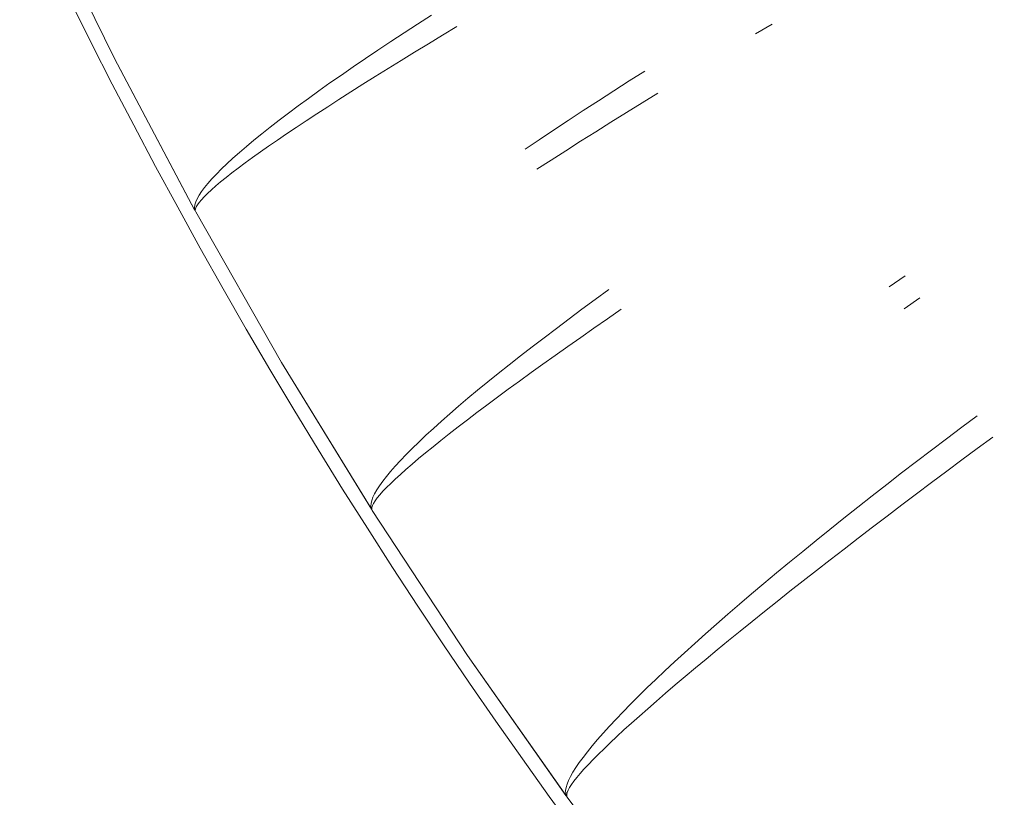
# Model space of a CAD drawing. Units: millimetres. Extents: x 2138 to 5757, y 17098 to 20264.
# Drawn here: x 3561 to 3577, y 18894 to 18907 of the extents above; entities that cross this region are included whole.
import ezdxf

# ---------------------------------------------------------------- set-up
doc = ezdxf.new("R2010")
doc.units = ezdxf.units.MM
doc.header["$MEASUREMENT"] = 0
doc.linetypes.add('Kropki i Kreski', pattern=[360, 180, -90, 0, -90])
doc.layers.add('STREFA', color=7, linetype='Continuous')
doc.layers.add('STREFA_Nr_pióra__7', color=7, linetype='Continuous', lineweight=18)
doc.layers.add('ZESTAW_Nr_pióra__7', color=7, linetype='Continuous', lineweight=18)
doc.styles.add('GENERATED_STYLE_1', font='txt')
doc.dimstyles.new('GENERATED_STYLE__1', dxfattribs={"dimtxt": 150, "dimasz": 47.5, "dimexe": 0.18, "dimexo": 300, "dimgap": 0.09, "dimtad": 0, "dimtih": 1, "dimtoh": 1, "dimdec": 0, "dimlfac": 0.1, "dimzin": 0, "dimdsep": 46, "dimtxsty": 'GENERATED_STYLE_1', "dimblk": 'ARROWHEAD_5', "dimblk1": 'ARROWHEAD_5', "dimblk2": 'ARROWHEAD_5', "dimcen": 0.09, "dimclrd": 7, "dimclre": 7, "dimclrt": 7, "dimazin": 0, "dimtfac": 1, "dimtdec": 4, "dimtmove": 0, "dimatfit": 3, "dimfxl": 0, "dimtolj": 1, "dimtzin": 0, "dimarcsym": 0})

# ---------------------------------------------------------------- blocks, each defined once
blk = doc.blocks.new('*D1')
at = {"layer": 'STREFA', "linetype": 'Continuous', "lineweight": 0, "true_color": 0x000000}
for points in [[(3337.896, 18351.973), (3386.179, 18339.036), (3386.179, 18364.911)], [(4088.508, 18351.973), (4040.225, 18364.911), (4040.225, 18339.036)]]:
    blk.add_hatch(color=18, dxfattribs=at).paths.add_polyline_path(points)
at = {"layer": 'STREFA_Nr_pióra__7', "linetype": 'Continuous'}
for p, q in [((3337.896, 18305.098), (3337.896, 18647.248)), ((4088.508, 18305.098), (4088.508, 18647.248)), ((3337.896, 18351.973), (3386.179, 18364.911)), ((3386.179, 18364.911), (3386.179, 18339.036)), ((4088.508, 18351.973), (4040.225, 18364.911)), ((4040.225, 18339.036), (4040.225, 18364.911)), ((3337.896, 18351.973), (3386.179, 18339.036)), ((3386.179, 18351.973), (3586.935, 18351.973)), ((3839.468, 18351.973), (4040.225, 18351.973)), ((4088.508, 18351.973), (4040.225, 18339.036))]:
    blk.add_line(p, q, dxfattribs=at)
at = {"layer": 'STREFA_Nr_pióra__7', "insert": (3599.373, 18276.973), "char_height": 150, "attachment_point": 7, "style": 'GENERATED_STYLE_1'}
blk.add_mtext('\\A1;{\\fArial|b0|i0|c238|p38;75}', dxfattribs=at)
blk = doc.blocks.new('ARROWHEAD_5')
at = {"color": 0, "linetype": 'Continuous', "lineweight": 0}
blk.add_line((0, 0), (-1, 0), dxfattribs=at)
blk.add_solid([(-1, 0.2679), (0, 0), (-1, -0.2679), (-1, 0.2679)], dxfattribs=at)
blk = doc.blocks.new('*D4')
at = {"layer": 'STREFA', "linetype": 'Continuous', "lineweight": 0, "true_color": 0x000000}
for points in [[(2137.896, 17176.075), (2186.179, 17163.137), (2186.179, 17189.012)], [(5288.508, 17176.075), (5240.225, 17189.012), (5240.225, 17163.137)]]:
    blk.add_hatch(color=18, dxfattribs=at).paths.add_polyline_path(points)
at = {"layer": 'STREFA_Nr_pióra__7', "linetype": 'Continuous'}
for p, q in [((2137.896, 17129.2), (2137.896, 18647.229)), ((5288.508, 17129.2), (5288.508, 18647.229)), ((2137.896, 17176.075), (2186.179, 17189.012)), ((2186.179, 17189.012), (2186.179, 17163.137)), ((5288.508, 17176.075), (5240.225, 17189.012)), ((5240.225, 17163.137), (5240.225, 17189.012)), ((2137.896, 17176.075), (2186.179, 17163.137)), ((2186.179, 17176.075), (3530.021, 17176.075)), ((3896.383, 17176.075), (5240.225, 17176.075)), ((5288.508, 17176.075), (5240.225, 17163.137))]:
    blk.add_line(p, q, dxfattribs=at)
at = {"layer": 'STREFA_Nr_pióra__7', "insert": (3542.458, 17101.075), "char_height": 150, "attachment_point": 7, "style": 'GENERATED_STYLE_1'}
blk.add_mtext('\\A1;{\\fArial|b0|i0|c238|p38;315}', dxfattribs=at)

msp = doc.modelspace()

# ---------------------------------------------------------------- linework, layer by layer
at = {"layer": 'ZESTAW_Nr_pióra__7', "linetype": 'Continuous'}
for p, q in [((3561.188, 18908.908), (3562.432, 18906.369)), ((3561.188, 18908.908), (3562.432, 18906.369)), ((3561.188, 18908.908), (3562.432, 18906.369)), ((3561.188, 18908.908), (3562.432, 18906.369)), ((3561.188, 18908.908), (3562.432, 18906.369)), ((3561.188, 18908.908), (3562.432, 18906.369)), ((3567.598, 18907.071), (3567.372, 18906.926)), ((3567.598, 18907.071), (3567.372, 18906.926)), ((3567.598, 18907.071), (3567.372, 18906.926)), ((3567.598, 18907.071), (3567.372, 18906.926)), ((3567.598, 18907.071), (3567.372, 18906.926)), ((3567.372, 18906.926), (3567.151, 18906.783)), ((3567.372, 18906.926), (3567.151, 18906.783)), ((3567.372, 18906.926), (3567.151, 18906.783)), ((3567.372, 18906.926), (3567.151, 18906.783)), ((3567.372, 18906.926), (3567.151, 18906.783)), ((3568.011, 18906.886), (3567.777, 18906.746)), ((3573.15, 18906.927), (3572.88, 18906.766)), ((3567.151, 18906.783), (3566.936, 18906.641)), ((3567.151, 18906.783), (3566.936, 18906.641)), ((3567.151, 18906.783), (3566.936, 18906.641)), ((3567.151, 18906.783), (3566.936, 18906.641)), ((3567.151, 18906.783), (3566.936, 18906.641)), ((3567.777, 18906.746), (3567.548, 18906.607)), ((3566.726, 18906.502), (3566.521, 18906.365)), ((3566.726, 18906.502), (3566.521, 18906.365)), ((3566.726, 18906.502), (3566.521, 18906.365)), ((3566.726, 18906.502), (3566.521, 18906.365)), ((3566.726, 18906.502), (3566.521, 18906.365)), ((3566.936, 18906.641), (3566.726, 18906.502)), ((3566.936, 18906.641), (3566.726, 18906.502)), ((3566.936, 18906.641), (3566.726, 18906.502)), ((3566.936, 18906.641), (3566.726, 18906.502)), ((3566.936, 18906.641), (3566.726, 18906.502)), ((3567.548, 18906.607), (3567.323, 18906.47)), ((3562.432, 18906.369), (3563.737, 18903.903)), ((3562.432, 18906.369), (3563.737, 18903.903)), ((3562.432, 18906.369), (3563.737, 18903.903)), ((3562.432, 18906.369), (3563.737, 18903.903)), ((3562.432, 18906.369), (3563.737, 18903.903)), ((3562.432, 18906.369), (3563.744, 18903.891)), ((3566.521, 18906.365), (3566.323, 18906.23)), ((3566.521, 18906.365), (3566.323, 18906.23)), ((3566.521, 18906.365), (3566.323, 18906.23)), ((3566.521, 18906.365), (3566.323, 18906.23)), ((3566.521, 18906.365), (3566.323, 18906.23)), ((3567.104, 18906.335), (3566.89, 18906.203)), ((3567.323, 18906.47), (3567.104, 18906.335)), ((3566.323, 18906.23), (3566.13, 18906.097)), ((3566.323, 18906.23), (3566.13, 18906.097)), ((3566.323, 18906.23), (3566.13, 18906.097)), ((3566.323, 18906.23), (3566.13, 18906.097)), ((3566.323, 18906.23), (3566.13, 18906.097)), ((3566.89, 18906.203), (3566.681, 18906.073)), ((3566.13, 18906.097), (3565.944, 18905.968)), ((3566.13, 18906.097), (3565.944, 18905.968)), ((3566.13, 18906.097), (3565.944, 18905.968)), ((3566.13, 18906.097), (3565.944, 18905.968)), ((3566.13, 18906.097), (3565.944, 18905.968)), ((3566.681, 18906.073), (3566.479, 18905.946)), ((3571.077, 18906.162), (3570.821, 18906)), ((3571.077, 18906.162), (3570.821, 18906)), ((3571.077, 18906.162), (3570.821, 18906)), ((3571.077, 18906.162), (3570.821, 18906)), ((3571.077, 18906.162), (3570.821, 18906)), ((3565.944, 18905.968), (3565.765, 18905.84)), ((3565.944, 18905.968), (3565.765, 18905.84)), ((3565.944, 18905.968), (3565.765, 18905.84)), ((3565.944, 18905.968), (3565.765, 18905.84)), ((3565.944, 18905.968), (3565.765, 18905.84)), ((3566.479, 18905.946), (3566.282, 18905.822)), ((3570.821, 18906), (3570.568, 18905.839)), ((3570.821, 18906), (3570.568, 18905.839)), ((3570.821, 18906), (3570.568, 18905.839)), ((3570.821, 18906), (3570.568, 18905.839)), ((3570.821, 18906), (3570.568, 18905.839)), ((3565.592, 18905.716), (3565.426, 18905.594)), ((3565.592, 18905.716), (3565.426, 18905.594)), ((3565.592, 18905.716), (3565.426, 18905.594)), ((3565.592, 18905.716), (3565.426, 18905.594)), ((3565.592, 18905.716), (3565.426, 18905.594)), ((3565.765, 18905.84), (3565.592, 18905.716)), ((3565.765, 18905.84), (3565.592, 18905.716)), ((3565.765, 18905.84), (3565.592, 18905.716)), ((3565.765, 18905.84), (3565.592, 18905.716)), ((3565.765, 18905.84), (3565.592, 18905.716)), ((3566.091, 18905.7), (3565.907, 18905.581)), ((3566.282, 18905.822), (3566.091, 18905.7)), ((3570.568, 18905.839), (3570.318, 18905.678)), ((3570.568, 18905.839), (3570.318, 18905.678)), ((3570.568, 18905.839), (3570.318, 18905.678)), ((3570.568, 18905.839), (3570.318, 18905.678)), ((3570.568, 18905.839), (3570.318, 18905.678)), ((3571.29, 18905.803), (3571.032, 18905.644)), ((3565.426, 18905.594), (3565.267, 18905.476)), ((3565.426, 18905.594), (3565.267, 18905.476)), ((3565.426, 18905.594), (3565.267, 18905.476)), ((3565.426, 18905.594), (3565.267, 18905.476)), ((3565.426, 18905.594), (3565.267, 18905.476)), ((3565.907, 18905.581), (3565.729, 18905.466)), ((3570.318, 18905.678), (3570.071, 18905.517)), ((3570.318, 18905.678), (3570.071, 18905.517)), ((3570.318, 18905.678), (3570.071, 18905.517)), ((3570.318, 18905.678), (3570.071, 18905.517)), ((3570.318, 18905.678), (3570.071, 18905.517)), ((3571.032, 18905.644), (3570.777, 18905.485)), ((3565.267, 18905.476), (3565.115, 18905.361)), ((3565.267, 18905.476), (3565.115, 18905.361)), ((3565.267, 18905.476), (3565.115, 18905.361)), ((3565.267, 18905.476), (3565.115, 18905.361)), ((3565.267, 18905.476), (3565.115, 18905.361)), ((3565.729, 18905.466), (3565.558, 18905.353)), ((3570.071, 18905.517), (3569.828, 18905.358)), ((3570.071, 18905.517), (3569.828, 18905.358)), ((3570.071, 18905.517), (3569.828, 18905.358)), ((3570.071, 18905.517), (3569.828, 18905.358)), ((3570.071, 18905.517), (3569.828, 18905.358)), ((3570.777, 18905.485), (3570.524, 18905.328)), ((3564.97, 18905.249), (3564.833, 18905.14)), ((3564.97, 18905.249), (3564.833, 18905.14)), ((3564.97, 18905.249), (3564.833, 18905.14)), ((3564.97, 18905.249), (3564.833, 18905.14)), ((3564.97, 18905.249), (3564.833, 18905.14)), ((3565.115, 18905.361), (3564.97, 18905.249)), ((3565.115, 18905.361), (3564.97, 18905.249)), ((3565.115, 18905.361), (3564.97, 18905.249)), ((3565.115, 18905.361), (3564.97, 18905.249)), ((3565.115, 18905.361), (3564.97, 18905.249)), ((3565.394, 18905.244), (3565.237, 18905.138)), ((3565.558, 18905.353), (3565.394, 18905.244)), ((3569.828, 18905.358), (3569.589, 18905.2)), ((3569.828, 18905.358), (3569.589, 18905.2)), ((3569.828, 18905.358), (3569.589, 18905.2)), ((3569.828, 18905.358), (3569.589, 18905.2)), ((3569.828, 18905.358), (3569.589, 18905.2)), ((3570.524, 18905.328), (3570.275, 18905.172)), ((3564.833, 18905.14), (3564.704, 18905.035)), ((3564.833, 18905.14), (3564.704, 18905.035)), ((3564.833, 18905.14), (3564.704, 18905.035)), ((3564.833, 18905.14), (3564.704, 18905.035)), ((3564.833, 18905.14), (3564.704, 18905.035)), ((3565.237, 18905.138), (3565.087, 18905.036)), ((3569.353, 18905.043), (3569.123, 18904.888)), ((3569.353, 18905.043), (3569.123, 18904.888)), ((3569.353, 18905.043), (3569.123, 18904.888)), ((3569.353, 18905.043), (3569.123, 18904.888)), ((3569.353, 18905.043), (3569.123, 18904.888)), ((3569.589, 18905.2), (3569.353, 18905.043)), ((3569.589, 18905.2), (3569.353, 18905.043)), ((3569.589, 18905.2), (3569.353, 18905.043)), ((3569.589, 18905.2), (3569.353, 18905.043)), ((3569.589, 18905.2), (3569.353, 18905.043)), ((3570.275, 18905.172), (3570.029, 18905.017)), ((3564.582, 18904.934), (3564.468, 18904.836)), ((3564.582, 18904.934), (3564.468, 18904.836)), ((3564.582, 18904.934), (3564.468, 18904.836)), ((3564.582, 18904.934), (3564.468, 18904.836)), ((3564.582, 18904.934), (3564.468, 18904.836)), ((3564.704, 18905.035), (3564.582, 18904.934)), ((3564.704, 18905.035), (3564.582, 18904.934)), ((3564.704, 18905.035), (3564.582, 18904.934)), ((3564.704, 18905.035), (3564.582, 18904.934)), ((3564.704, 18905.035), (3564.582, 18904.934)), ((3564.944, 18904.938), (3564.809, 18904.843)), ((3565.087, 18905.036), (3564.944, 18904.938)), ((3570.029, 18905.017), (3569.787, 18904.864)), ((3564.362, 18904.742), (3564.264, 18904.652)), ((3564.362, 18904.742), (3564.264, 18904.652)), ((3564.362, 18904.742), (3564.264, 18904.652)), ((3564.362, 18904.742), (3564.264, 18904.652)), ((3564.362, 18904.742), (3564.264, 18904.652)), ((3564.468, 18904.836), (3564.362, 18904.742)), ((3564.468, 18904.836), (3564.362, 18904.742)), ((3564.468, 18904.836), (3564.362, 18904.742)), ((3564.468, 18904.836), (3564.362, 18904.742)), ((3564.468, 18904.836), (3564.362, 18904.742)), ((3564.682, 18904.751), (3564.562, 18904.664)), ((3564.809, 18904.843), (3564.682, 18904.751)), ((3569.787, 18904.864), (3569.549, 18904.712)), ((3564.174, 18904.566), (3564.092, 18904.484)), ((3564.174, 18904.566), (3564.092, 18904.484)), ((3564.174, 18904.566), (3564.092, 18904.484)), ((3564.174, 18904.566), (3564.092, 18904.484)), ((3564.174, 18904.566), (3564.092, 18904.484)), ((3564.264, 18904.652), (3564.174, 18904.566)), ((3564.264, 18904.652), (3564.174, 18904.566)), ((3564.264, 18904.652), (3564.174, 18904.566)), ((3564.264, 18904.652), (3564.174, 18904.566)), ((3564.264, 18904.652), (3564.174, 18904.566)), ((3564.45, 18904.581), (3564.346, 18904.502)), ((3564.562, 18904.664), (3564.45, 18904.581)), ((3569.549, 18904.712), (3569.315, 18904.562)), ((3564.019, 18904.406), (3563.954, 18904.332)), ((3564.019, 18904.406), (3563.954, 18904.332)), ((3564.019, 18904.406), (3563.954, 18904.332)), ((3564.019, 18904.406), (3563.954, 18904.332)), ((3564.019, 18904.406), (3563.954, 18904.332)), ((3564.092, 18904.484), (3564.019, 18904.406)), ((3564.092, 18904.484), (3564.019, 18904.406)), ((3564.092, 18904.484), (3564.019, 18904.406)), ((3564.092, 18904.484), (3564.019, 18904.406)), ((3564.092, 18904.484), (3564.019, 18904.406)), ((3564.25, 18904.427), (3564.162, 18904.356)), ((3564.346, 18904.502), (3564.25, 18904.427)), ((3563.897, 18904.263), (3563.849, 18904.198)), ((3563.897, 18904.263), (3563.849, 18904.198)), ((3563.897, 18904.263), (3563.849, 18904.198)), ((3563.897, 18904.263), (3563.849, 18904.198)), ((3563.897, 18904.263), (3563.849, 18904.198)), ((3563.954, 18904.332), (3563.897, 18904.263)), ((3563.954, 18904.332), (3563.897, 18904.263)), ((3563.954, 18904.332), (3563.897, 18904.263)), ((3563.954, 18904.332), (3563.897, 18904.263)), ((3563.954, 18904.332), (3563.897, 18904.263)), ((3564.083, 18904.289), (3564.012, 18904.227)), ((3564.162, 18904.356), (3564.083, 18904.289)), ((3563.779, 18904.081), (3563.757, 18904.03)), ((3563.779, 18904.081), (3563.757, 18904.03)), ((3563.779, 18904.081), (3563.757, 18904.03)), ((3563.779, 18904.081), (3563.757, 18904.03)), ((3563.779, 18904.081), (3563.757, 18904.03)), ((3563.81, 18904.137), (3563.779, 18904.081)), ((3563.81, 18904.137), (3563.779, 18904.081)), ((3563.81, 18904.137), (3563.779, 18904.081)), ((3563.81, 18904.137), (3563.779, 18904.081)), ((3563.81, 18904.137), (3563.779, 18904.081)), ((3563.849, 18904.198), (3563.81, 18904.137)), ((3563.849, 18904.198), (3563.81, 18904.137)), ((3563.849, 18904.198), (3563.81, 18904.137)), ((3563.849, 18904.198), (3563.81, 18904.137)), ((3563.849, 18904.198), (3563.81, 18904.137)), ((3563.895, 18904.115), (3563.849, 18904.066)), ((3563.949, 18904.169), (3563.895, 18904.115)), ((3564.012, 18904.227), (3563.949, 18904.169)), ((3563.743, 18903.983), (3563.738, 18903.941)), ((3563.743, 18903.983), (3563.738, 18903.941)), ((3563.743, 18903.983), (3563.738, 18903.941)), ((3563.743, 18903.983), (3563.738, 18903.941)), ((3563.743, 18903.983), (3563.738, 18903.941)), ((3563.738, 18903.941), (3563.742, 18903.903)), ((3563.738, 18903.941), (3563.742, 18903.903)), ((3563.738, 18903.941), (3563.742, 18903.903)), ((3563.738, 18903.941), (3563.742, 18903.903)), ((3563.738, 18903.941), (3563.742, 18903.903)), ((3563.757, 18904.03), (3563.743, 18903.983)), ((3563.757, 18904.03), (3563.743, 18903.983)), ((3563.757, 18904.03), (3563.743, 18903.983)), ((3563.757, 18904.03), (3563.743, 18903.983)), ((3563.757, 18904.03), (3563.743, 18903.983)), ((3563.752, 18903.917), (3563.749, 18903.891)), ((3563.763, 18903.947), (3563.752, 18903.917)), ((3563.783, 18903.982), (3563.763, 18903.947)), ((3563.812, 18904.022), (3563.783, 18903.982)), ((3563.849, 18904.066), (3563.812, 18904.022)), ((3563.742, 18903.903), (3563.755, 18903.87)), ((3563.742, 18903.903), (3563.755, 18903.87)), ((3563.742, 18903.903), (3563.755, 18903.87)), ((3563.742, 18903.903), (3563.755, 18903.87)), ((3563.742, 18903.903), (3563.755, 18903.87)), ((3563.749, 18903.891), (3563.755, 18903.87)), ((3563.755, 18903.87), (3565.156, 18901.414)), ((3563.755, 18903.87), (3565.156, 18901.414)), ((3563.755, 18903.87), (3565.156, 18901.414)), ((3563.755, 18903.87), (3565.156, 18901.414)), ((3563.755, 18903.87), (3565.156, 18901.414)), ((3563.755, 18903.87), (3565.156, 18901.414)), ((3575.316, 18902.823), (3575.059, 18902.645)), ((3575.316, 18902.823), (3575.059, 18902.645)), ((3575.316, 18902.823), (3575.059, 18902.645)), ((3575.316, 18902.823), (3575.059, 18902.645)), ((3575.316, 18902.823), (3575.059, 18902.645)), ((3570.489, 18902.6), (3570.268, 18902.439)), ((3570.489, 18902.6), (3570.268, 18902.439)), ((3570.489, 18902.6), (3570.268, 18902.439)), ((3570.489, 18902.6), (3570.268, 18902.439)), ((3570.489, 18902.6), (3570.268, 18902.439)), ((3570.268, 18902.439), (3570.051, 18902.28)), ((3570.268, 18902.439), (3570.051, 18902.28)), ((3570.268, 18902.439), (3570.051, 18902.28)), ((3570.268, 18902.439), (3570.051, 18902.28)), ((3570.268, 18902.439), (3570.051, 18902.28)), ((3575.558, 18902.467), (3575.3, 18902.289)), ((3570.051, 18902.28), (3569.84, 18902.124)), ((3570.051, 18902.28), (3569.84, 18902.124)), ((3570.051, 18902.28), (3569.84, 18902.124)), ((3570.051, 18902.28), (3569.84, 18902.124)), ((3570.051, 18902.28), (3569.84, 18902.124)), ((3570.692, 18902.281), (3570.467, 18902.126)), ((3569.84, 18902.124), (3569.634, 18901.969)), ((3569.84, 18902.124), (3569.634, 18901.969)), ((3569.84, 18902.124), (3569.634, 18901.969)), ((3569.84, 18902.124), (3569.634, 18901.969)), ((3569.84, 18902.124), (3569.634, 18901.969)), ((3570.467, 18902.126), (3570.247, 18901.973)), ((3569.634, 18901.969), (3569.433, 18901.817)), ((3569.634, 18901.969), (3569.433, 18901.817)), ((3569.634, 18901.969), (3569.433, 18901.817)), ((3569.634, 18901.969), (3569.433, 18901.817)), ((3569.634, 18901.969), (3569.433, 18901.817)), ((3570.247, 18901.973), (3570.031, 18901.822)), ((3569.433, 18901.817), (3569.237, 18901.667)), ((3569.433, 18901.817), (3569.237, 18901.667)), ((3569.433, 18901.817), (3569.237, 18901.667)), ((3569.433, 18901.817), (3569.237, 18901.667)), ((3569.433, 18901.817), (3569.237, 18901.667)), ((3569.821, 18901.674), (3569.615, 18901.529)), ((3570.031, 18901.822), (3569.821, 18901.674)), ((3569.048, 18901.52), (3568.864, 18901.376)), ((3569.048, 18901.52), (3568.864, 18901.376)), ((3569.048, 18901.52), (3568.864, 18901.376)), ((3569.048, 18901.52), (3568.864, 18901.376)), ((3569.048, 18901.52), (3568.864, 18901.376)), ((3569.237, 18901.667), (3569.048, 18901.52)), ((3569.237, 18901.667), (3569.048, 18901.52)), ((3569.237, 18901.667), (3569.048, 18901.52)), ((3569.237, 18901.667), (3569.048, 18901.52)), ((3569.237, 18901.667), (3569.048, 18901.52)), ((3569.615, 18901.529), (3569.415, 18901.386)), ((3565.156, 18901.414), (3566.613, 18899.035)), ((3565.156, 18901.414), (3566.613, 18899.035)), ((3565.156, 18901.414), (3566.613, 18899.035)), ((3565.156, 18901.414), (3566.613, 18899.035)), ((3565.156, 18901.414), (3566.613, 18899.035)), ((3565.156, 18901.414), (3566.62, 18899.024)), ((3568.864, 18901.376), (3568.686, 18901.234)), ((3568.864, 18901.376), (3568.686, 18901.234)), ((3568.864, 18901.376), (3568.686, 18901.234)), ((3568.864, 18901.376), (3568.686, 18901.234)), ((3568.864, 18901.376), (3568.686, 18901.234)), ((3569.415, 18901.386), (3569.221, 18901.247)), ((3568.686, 18901.234), (3568.515, 18901.096)), ((3568.686, 18901.234), (3568.515, 18901.096)), ((3568.686, 18901.234), (3568.515, 18901.096)), ((3568.686, 18901.234), (3568.515, 18901.096)), ((3568.686, 18901.234), (3568.515, 18901.096)), ((3569.221, 18901.247), (3569.033, 18901.11)), ((3568.515, 18901.096), (3568.35, 18900.961)), ((3568.515, 18901.096), (3568.35, 18900.961)), ((3568.515, 18901.096), (3568.35, 18900.961)), ((3568.515, 18901.096), (3568.35, 18900.961)), ((3568.515, 18901.096), (3568.35, 18900.961)), ((3569.033, 18901.11), (3568.85, 18900.977)), ((3568.35, 18900.961), (3568.192, 18900.829)), ((3568.35, 18900.961), (3568.192, 18900.829)), ((3568.35, 18900.961), (3568.192, 18900.829)), ((3568.35, 18900.961), (3568.192, 18900.829)), ((3568.35, 18900.961), (3568.192, 18900.829)), ((3568.85, 18900.977), (3568.674, 18900.847)), ((3568.192, 18900.829), (3568.041, 18900.701)), ((3568.192, 18900.829), (3568.041, 18900.701)), ((3568.192, 18900.829), (3568.041, 18900.701)), ((3568.192, 18900.829), (3568.041, 18900.701)), ((3568.192, 18900.829), (3568.041, 18900.701)), ((3568.503, 18900.72), (3568.34, 18900.597)), ((3568.674, 18900.847), (3568.503, 18900.72)), ((3567.897, 18900.577), (3567.759, 18900.456)), ((3567.897, 18900.577), (3567.759, 18900.456)), ((3567.897, 18900.577), (3567.759, 18900.456)), ((3567.897, 18900.577), (3567.759, 18900.456)), ((3567.897, 18900.577), (3567.759, 18900.456)), ((3568.041, 18900.701), (3567.897, 18900.577)), ((3568.041, 18900.701), (3567.897, 18900.577)), ((3568.041, 18900.701), (3567.897, 18900.577)), ((3568.041, 18900.701), (3567.897, 18900.577)), ((3568.041, 18900.701), (3567.897, 18900.577)), ((3568.34, 18900.597), (3568.183, 18900.478)), ((3567.759, 18900.456), (3567.629, 18900.339)), ((3567.759, 18900.456), (3567.629, 18900.339)), ((3567.759, 18900.456), (3567.629, 18900.339)), ((3567.759, 18900.456), (3567.629, 18900.339)), ((3567.759, 18900.456), (3567.629, 18900.339)), ((3568.183, 18900.478), (3568.033, 18900.362)), ((3576.492, 18900.545), (3576.242, 18900.358)), ((3576.492, 18900.545), (3576.242, 18900.358)), ((3576.492, 18900.545), (3576.242, 18900.358)), ((3576.492, 18900.545), (3576.242, 18900.358)), ((3576.492, 18900.545), (3576.242, 18900.358)), ((3567.629, 18900.339), (3567.507, 18900.226)), ((3567.629, 18900.339), (3567.507, 18900.226)), ((3567.629, 18900.339), (3567.507, 18900.226)), ((3567.629, 18900.339), (3567.507, 18900.226)), ((3567.629, 18900.339), (3567.507, 18900.226)), ((3567.889, 18900.251), (3567.753, 18900.144)), ((3568.033, 18900.362), (3567.889, 18900.251)), ((3576.242, 18900.358), (3575.993, 18900.171)), ((3576.242, 18900.358), (3575.993, 18900.171)), ((3576.242, 18900.358), (3575.993, 18900.171)), ((3576.242, 18900.358), (3575.993, 18900.171)), ((3576.242, 18900.358), (3575.993, 18900.171)), ((3567.391, 18900.117), (3567.284, 18900.012)), ((3567.391, 18900.117), (3567.284, 18900.012)), ((3567.391, 18900.117), (3567.284, 18900.012)), ((3567.391, 18900.117), (3567.284, 18900.012)), ((3567.391, 18900.117), (3567.284, 18900.012)), ((3567.507, 18900.226), (3567.391, 18900.117)), ((3567.507, 18900.226), (3567.391, 18900.117)), ((3567.507, 18900.226), (3567.391, 18900.117)), ((3567.507, 18900.226), (3567.391, 18900.117)), ((3567.507, 18900.226), (3567.391, 18900.117)), ((3567.753, 18900.144), (3567.624, 18900.04)), ((3575.993, 18900.171), (3575.746, 18899.984)), ((3575.993, 18900.171), (3575.746, 18899.984)), ((3575.993, 18900.171), (3575.746, 18899.984)), ((3575.993, 18900.171), (3575.746, 18899.984)), ((3575.993, 18900.171), (3575.746, 18899.984)), ((3576.745, 18900.197), (3576.494, 18900.012)), ((3567.184, 18899.912), (3567.092, 18899.816)), ((3567.184, 18899.912), (3567.092, 18899.816)), ((3567.184, 18899.912), (3567.092, 18899.816)), ((3567.184, 18899.912), (3567.092, 18899.816)), ((3567.184, 18899.912), (3567.092, 18899.816)), ((3567.284, 18900.012), (3567.184, 18899.912)), ((3567.284, 18900.012), (3567.184, 18899.912)), ((3567.284, 18900.012), (3567.184, 18899.912)), ((3567.284, 18900.012), (3567.184, 18899.912)), ((3567.284, 18900.012), (3567.184, 18899.912)), ((3567.503, 18899.941), (3567.389, 18899.847)), ((3567.624, 18900.04), (3567.503, 18899.941)), ((3575.746, 18899.984), (3575.502, 18899.798)), ((3575.746, 18899.984), (3575.502, 18899.798)), ((3575.746, 18899.984), (3575.502, 18899.798)), ((3575.746, 18899.984), (3575.502, 18899.798)), ((3575.746, 18899.984), (3575.502, 18899.798)), ((3576.494, 18900.012), (3576.244, 18899.826)), ((3567.092, 18899.816), (3567.007, 18899.724)), ((3567.092, 18899.816), (3567.007, 18899.724)), ((3567.092, 18899.816), (3567.007, 18899.724)), ((3567.092, 18899.816), (3567.007, 18899.724)), ((3567.092, 18899.816), (3567.007, 18899.724)), ((3567.282, 18899.756), (3567.183, 18899.671)), ((3567.389, 18899.847), (3567.282, 18899.756)), ((3575.502, 18899.798), (3575.259, 18899.612)), ((3575.502, 18899.798), (3575.259, 18899.612)), ((3575.502, 18899.798), (3575.259, 18899.612)), ((3575.502, 18899.798), (3575.259, 18899.612)), ((3575.502, 18899.798), (3575.259, 18899.612)), ((3576.244, 18899.826), (3575.996, 18899.641)), ((3566.931, 18899.637), (3566.863, 18899.555)), ((3566.931, 18899.637), (3566.863, 18899.555)), ((3566.931, 18899.637), (3566.863, 18899.555)), ((3566.931, 18899.637), (3566.863, 18899.555)), ((3566.931, 18899.637), (3566.863, 18899.555)), ((3567.007, 18899.724), (3566.931, 18899.637)), ((3567.007, 18899.724), (3566.931, 18899.637)), ((3567.007, 18899.724), (3566.931, 18899.637)), ((3567.007, 18899.724), (3566.931, 18899.637)), ((3567.007, 18899.724), (3566.931, 18899.637)), ((3567.092, 18899.59), (3567.009, 18899.514)), ((3567.183, 18899.671), (3567.092, 18899.59)), ((3575.259, 18899.612), (3575.019, 18899.426)), ((3575.259, 18899.612), (3575.019, 18899.426)), ((3575.259, 18899.612), (3575.019, 18899.426)), ((3575.259, 18899.612), (3575.019, 18899.426)), ((3575.259, 18899.612), (3575.019, 18899.426)), ((3575.996, 18899.641), (3575.749, 18899.457)), ((3566.803, 18899.477), (3566.751, 18899.404)), ((3566.803, 18899.477), (3566.751, 18899.404)), ((3566.803, 18899.477), (3566.751, 18899.404)), ((3566.803, 18899.477), (3566.751, 18899.404)), ((3566.803, 18899.477), (3566.751, 18899.404)), ((3566.863, 18899.555), (3566.803, 18899.477)), ((3566.863, 18899.555), (3566.803, 18899.477)), ((3566.863, 18899.555), (3566.803, 18899.477)), ((3566.863, 18899.555), (3566.803, 18899.477)), ((3566.863, 18899.555), (3566.803, 18899.477)), ((3566.934, 18899.442), (3566.867, 18899.375)), ((3567.009, 18899.514), (3566.934, 18899.442)), ((3575.019, 18899.426), (3574.783, 18899.241)), ((3575.019, 18899.426), (3574.783, 18899.241)), ((3575.019, 18899.426), (3574.783, 18899.241)), ((3575.019, 18899.426), (3574.783, 18899.241)), ((3575.019, 18899.426), (3574.783, 18899.241)), ((3575.749, 18899.457), (3575.505, 18899.273)), ((3566.671, 18899.274), (3566.644, 18899.216)), ((3566.671, 18899.274), (3566.644, 18899.216)), ((3566.671, 18899.274), (3566.644, 18899.216)), ((3566.671, 18899.274), (3566.644, 18899.216)), ((3566.671, 18899.274), (3566.644, 18899.216)), ((3566.707, 18899.336), (3566.671, 18899.274)), ((3566.707, 18899.336), (3566.671, 18899.274)), ((3566.707, 18899.336), (3566.671, 18899.274)), ((3566.707, 18899.336), (3566.671, 18899.274)), ((3566.707, 18899.336), (3566.671, 18899.274)), ((3566.751, 18899.404), (3566.707, 18899.336)), ((3566.751, 18899.404), (3566.707, 18899.336)), ((3566.751, 18899.404), (3566.707, 18899.336)), ((3566.751, 18899.404), (3566.707, 18899.336)), ((3566.751, 18899.404), (3566.707, 18899.336)), ((3566.808, 18899.314), (3566.757, 18899.257)), ((3566.867, 18899.375), (3566.808, 18899.314)), ((3575.505, 18899.273), (3575.263, 18899.091)), ((3566.614, 18899.115), (3566.612, 18899.073)), ((3566.614, 18899.115), (3566.612, 18899.073)), ((3566.614, 18899.115), (3566.612, 18899.073)), ((3566.614, 18899.115), (3566.612, 18899.073)), ((3566.614, 18899.115), (3566.612, 18899.073)), ((3566.625, 18899.163), (3566.614, 18899.115)), ((3566.625, 18899.163), (3566.614, 18899.115)), ((3566.625, 18899.163), (3566.614, 18899.115)), ((3566.625, 18899.163), (3566.614, 18899.115)), ((3566.625, 18899.163), (3566.614, 18899.115)), ((3566.644, 18899.216), (3566.625, 18899.163)), ((3566.644, 18899.216), (3566.625, 18899.163)), ((3566.644, 18899.216), (3566.625, 18899.163)), ((3566.644, 18899.216), (3566.625, 18899.163)), ((3566.644, 18899.216), (3566.625, 18899.163)), ((3566.654, 18899.117), (3566.636, 18899.081)), ((3566.68, 18899.159), (3566.654, 18899.117)), ((3566.714, 18899.205), (3566.68, 18899.159)), ((3566.757, 18899.257), (3566.714, 18899.205)), ((3574.783, 18899.241), (3574.549, 18899.057)), ((3574.783, 18899.241), (3574.549, 18899.057)), ((3574.783, 18899.241), (3574.549, 18899.057)), ((3574.783, 18899.241), (3574.549, 18899.057)), ((3574.783, 18899.241), (3574.549, 18899.057)), ((3566.612, 18899.073), (3566.618, 18899.035)), ((3566.612, 18899.073), (3566.618, 18899.035)), ((3566.612, 18899.073), (3566.618, 18899.035)), ((3566.612, 18899.073), (3566.618, 18899.035)), ((3566.612, 18899.073), (3566.618, 18899.035)), ((3566.618, 18899.035), (3566.633, 18899.003)), ((3566.618, 18899.035), (3566.633, 18899.003)), ((3566.618, 18899.035), (3566.633, 18899.003)), ((3566.618, 18899.035), (3566.633, 18899.003)), ((3566.618, 18899.035), (3566.633, 18899.003)), ((3566.627, 18899.05), (3566.626, 18899.024)), ((3566.626, 18899.024), (3566.633, 18899.003)), ((3566.636, 18899.081), (3566.627, 18899.05)), ((3566.633, 18899.003), (3568.185, 18896.64)), ((3566.633, 18899.003), (3568.185, 18896.64)), ((3566.633, 18899.003), (3568.185, 18896.64)), ((3566.633, 18899.003), (3568.185, 18896.64)), ((3566.633, 18899.003), (3568.185, 18896.64)), ((3566.633, 18899.003), (3568.185, 18896.64)), ((3574.549, 18899.057), (3574.318, 18898.875)), ((3574.549, 18899.057), (3574.318, 18898.875)), ((3574.549, 18899.057), (3574.318, 18898.875)), ((3574.549, 18899.057), (3574.318, 18898.875)), ((3574.549, 18899.057), (3574.318, 18898.875)), ((3575.263, 18899.091), (3575.024, 18898.909)), ((3574.318, 18898.875), (3574.091, 18898.693)), ((3574.318, 18898.875), (3574.091, 18898.693)), ((3574.318, 18898.875), (3574.091, 18898.693)), ((3574.318, 18898.875), (3574.091, 18898.693)), ((3574.318, 18898.875), (3574.091, 18898.693)), ((3575.024, 18898.909), (3574.787, 18898.729)), ((3574.091, 18898.693), (3573.868, 18898.513)), ((3574.091, 18898.693), (3573.868, 18898.513)), ((3574.091, 18898.693), (3573.868, 18898.513)), ((3574.091, 18898.693), (3573.868, 18898.513)), ((3574.091, 18898.693), (3573.868, 18898.513)), ((3574.787, 18898.729), (3574.554, 18898.55)), ((3573.868, 18898.513), (3573.649, 18898.335)), ((3573.868, 18898.513), (3573.649, 18898.335)), ((3573.868, 18898.513), (3573.649, 18898.335)), ((3573.868, 18898.513), (3573.649, 18898.335)), ((3573.868, 18898.513), (3573.649, 18898.335)), ((3574.554, 18898.55), (3574.324, 18898.373)), ((3573.649, 18898.335), (3573.434, 18898.159)), ((3573.649, 18898.335), (3573.434, 18898.159)), ((3573.649, 18898.335), (3573.434, 18898.159)), ((3573.649, 18898.335), (3573.434, 18898.159)), ((3573.649, 18898.335), (3573.434, 18898.159)), ((3574.324, 18898.373), (3574.097, 18898.198)), ((3573.434, 18898.159), (3573.223, 18897.984)), ((3573.434, 18898.159), (3573.223, 18897.984)), ((3573.434, 18898.159), (3573.223, 18897.984)), ((3573.434, 18898.159), (3573.223, 18897.984)), ((3573.434, 18898.159), (3573.223, 18897.984)), ((3574.097, 18898.198), (3573.875, 18898.024)), ((3573.223, 18897.984), (3573.017, 18897.812)), ((3573.223, 18897.984), (3573.017, 18897.812)), ((3573.223, 18897.984), (3573.017, 18897.812)), ((3573.223, 18897.984), (3573.017, 18897.812)), ((3573.223, 18897.984), (3573.017, 18897.812)), ((3573.875, 18898.024), (3573.656, 18897.853)), ((3573.656, 18897.853), (3573.441, 18897.684)), ((3573.017, 18897.812), (3572.816, 18897.643)), ((3573.017, 18897.812), (3572.816, 18897.643)), ((3573.017, 18897.812), (3572.816, 18897.643)), ((3573.017, 18897.812), (3572.816, 18897.643)), ((3573.017, 18897.812), (3572.816, 18897.643)), ((3573.441, 18897.684), (3573.231, 18897.518)), ((3572.816, 18897.643), (3572.619, 18897.475)), ((3572.816, 18897.643), (3572.619, 18897.475)), ((3572.816, 18897.643), (3572.619, 18897.475)), ((3572.816, 18897.643), (3572.619, 18897.475)), ((3572.816, 18897.643), (3572.619, 18897.475)), ((3573.231, 18897.518), (3573.025, 18897.354)), ((3572.619, 18897.475), (3572.428, 18897.311)), ((3572.619, 18897.475), (3572.428, 18897.311)), ((3572.619, 18897.475), (3572.428, 18897.311)), ((3572.619, 18897.475), (3572.428, 18897.311)), ((3572.619, 18897.475), (3572.428, 18897.311)), ((3573.025, 18897.354), (3572.825, 18897.193)), ((3572.428, 18897.311), (3572.243, 18897.149)), ((3572.428, 18897.311), (3572.243, 18897.149)), ((3572.428, 18897.311), (3572.243, 18897.149)), ((3572.428, 18897.311), (3572.243, 18897.149)), ((3572.428, 18897.311), (3572.243, 18897.149)), ((3572.825, 18897.193), (3572.629, 18897.035)), ((3572.243, 18897.149), (3572.063, 18896.99)), ((3572.243, 18897.149), (3572.063, 18896.99)), ((3572.243, 18897.149), (3572.063, 18896.99)), ((3572.243, 18897.149), (3572.063, 18896.99)), ((3572.243, 18897.149), (3572.063, 18896.99)), ((3572.629, 18897.035), (3572.438, 18896.88)), ((3572.063, 18896.99), (3571.889, 18896.835)), ((3572.063, 18896.99), (3571.889, 18896.835)), ((3572.063, 18896.99), (3571.889, 18896.835)), ((3572.063, 18896.99), (3571.889, 18896.835)), ((3572.063, 18896.99), (3571.889, 18896.835)), ((3572.438, 18896.88), (3572.253, 18896.728)), ((3571.889, 18896.835), (3571.72, 18896.682)), ((3571.889, 18896.835), (3571.72, 18896.682)), ((3571.889, 18896.835), (3571.72, 18896.682)), ((3571.889, 18896.835), (3571.72, 18896.682)), ((3571.889, 18896.835), (3571.72, 18896.682)), ((3572.253, 18896.728), (3572.074, 18896.58)), ((3568.185, 18896.64), (3569.789, 18894.358)), ((3568.185, 18896.64), (3569.789, 18894.358)), ((3568.185, 18896.64), (3569.789, 18894.358)), ((3568.185, 18896.64), (3569.789, 18894.358)), ((3568.185, 18896.64), (3569.789, 18894.358)), ((3568.185, 18896.64), (3569.797, 18894.347)), ((3571.72, 18896.682), (3571.558, 18896.534)), ((3571.72, 18896.682), (3571.558, 18896.534)), ((3571.72, 18896.682), (3571.558, 18896.534)), ((3571.72, 18896.682), (3571.558, 18896.534)), ((3571.72, 18896.682), (3571.558, 18896.534)), ((3572.074, 18896.58), (3571.9, 18896.436)), ((3571.402, 18896.389), (3571.253, 18896.247)), ((3571.402, 18896.389), (3571.253, 18896.247)), ((3571.402, 18896.389), (3571.253, 18896.247)), ((3571.402, 18896.389), (3571.253, 18896.247)), ((3571.402, 18896.389), (3571.253, 18896.247)), ((3571.558, 18896.534), (3571.402, 18896.389)), ((3571.558, 18896.534), (3571.402, 18896.389)), ((3571.558, 18896.534), (3571.402, 18896.389)), ((3571.558, 18896.534), (3571.402, 18896.389)), ((3571.558, 18896.534), (3571.402, 18896.389)), ((3571.9, 18896.436), (3571.732, 18896.295)), ((3571.253, 18896.247), (3571.11, 18896.11)), ((3571.253, 18896.247), (3571.11, 18896.11)), ((3571.253, 18896.247), (3571.11, 18896.11)), ((3571.253, 18896.247), (3571.11, 18896.11)), ((3571.253, 18896.247), (3571.11, 18896.11)), ((3571.732, 18896.295), (3571.57, 18896.158)), ((3571.11, 18896.11), (3570.973, 18895.976)), ((3571.11, 18896.11), (3570.973, 18895.976)), ((3571.11, 18896.11), (3570.973, 18895.976)), ((3571.11, 18896.11), (3570.973, 18895.976)), ((3571.11, 18896.11), (3570.973, 18895.976)), ((3571.57, 18896.158), (3571.414, 18896.025)), ((3570.973, 18895.976), (3570.844, 18895.847)), ((3570.973, 18895.976), (3570.844, 18895.847)), ((3570.973, 18895.976), (3570.844, 18895.847)), ((3570.973, 18895.976), (3570.844, 18895.847)), ((3570.973, 18895.976), (3570.844, 18895.847)), ((3571.265, 18895.896), (3571.123, 18895.771)), ((3571.414, 18896.025), (3571.265, 18895.896)), ((3570.844, 18895.847), (3570.722, 18895.722)), ((3570.844, 18895.847), (3570.722, 18895.722)), ((3570.844, 18895.847), (3570.722, 18895.722)), ((3570.844, 18895.847), (3570.722, 18895.722)), ((3570.844, 18895.847), (3570.722, 18895.722)), ((3571.123, 18895.771), (3570.987, 18895.651)), ((3570.606, 18895.602), (3570.498, 18895.486)), ((3570.606, 18895.602), (3570.498, 18895.486)), ((3570.606, 18895.602), (3570.498, 18895.486)), ((3570.606, 18895.602), (3570.498, 18895.486)), ((3570.606, 18895.602), (3570.498, 18895.486)), ((3570.722, 18895.722), (3570.606, 18895.602)), ((3570.722, 18895.722), (3570.606, 18895.602)), ((3570.722, 18895.722), (3570.606, 18895.602)), ((3570.722, 18895.722), (3570.606, 18895.602)), ((3570.722, 18895.722), (3570.606, 18895.602)), ((3570.987, 18895.651), (3570.857, 18895.535)), ((3570.498, 18895.486), (3570.397, 18895.375)), ((3570.498, 18895.486), (3570.397, 18895.375)), ((3570.498, 18895.486), (3570.397, 18895.375)), ((3570.498, 18895.486), (3570.397, 18895.375)), ((3570.498, 18895.486), (3570.397, 18895.375)), ((3570.735, 18895.424), (3570.62, 18895.318)), ((3570.857, 18895.535), (3570.735, 18895.424)), ((3570.304, 18895.268), (3570.218, 18895.166)), ((3570.304, 18895.268), (3570.218, 18895.166)), ((3570.304, 18895.268), (3570.218, 18895.166)), ((3570.304, 18895.268), (3570.218, 18895.166)), ((3570.304, 18895.268), (3570.218, 18895.166)), ((3570.397, 18895.375), (3570.304, 18895.268)), ((3570.397, 18895.375), (3570.304, 18895.268)), ((3570.397, 18895.375), (3570.304, 18895.268)), ((3570.397, 18895.375), (3570.304, 18895.268)), ((3570.397, 18895.375), (3570.304, 18895.268)), ((3570.62, 18895.318), (3570.512, 18895.216)), ((3570.218, 18895.166), (3570.139, 18895.07)), ((3570.218, 18895.166), (3570.139, 18895.07)), ((3570.218, 18895.166), (3570.139, 18895.07)), ((3570.218, 18895.166), (3570.139, 18895.07)), ((3570.218, 18895.166), (3570.139, 18895.07)), ((3570.412, 18895.119), (3570.318, 18895.028)), ((3570.512, 18895.216), (3570.412, 18895.119)), ((3570.069, 18894.978), (3570.006, 18894.892)), ((3570.069, 18894.978), (3570.006, 18894.892)), ((3570.069, 18894.978), (3570.006, 18894.892)), ((3570.069, 18894.978), (3570.006, 18894.892)), ((3570.069, 18894.978), (3570.006, 18894.892)), ((3570.139, 18895.07), (3570.069, 18894.978)), ((3570.139, 18895.07), (3570.069, 18894.978)), ((3570.139, 18895.07), (3570.069, 18894.978)), ((3570.139, 18895.07), (3570.069, 18894.978)), ((3570.139, 18895.07), (3570.069, 18894.978)), ((3570.233, 18894.941), (3570.155, 18894.86)), ((3570.318, 18895.028), (3570.233, 18894.941)), ((3569.95, 18894.811), (3569.903, 18894.735)), ((3569.95, 18894.811), (3569.903, 18894.735)), ((3569.95, 18894.811), (3569.903, 18894.735)), ((3569.95, 18894.811), (3569.903, 18894.735)), ((3569.95, 18894.811), (3569.903, 18894.735)), ((3570.006, 18894.892), (3569.95, 18894.811)), ((3570.006, 18894.892), (3569.95, 18894.811)), ((3570.006, 18894.892), (3569.95, 18894.811)), ((3570.006, 18894.892), (3569.95, 18894.811)), ((3570.006, 18894.892), (3569.95, 18894.811)), ((3570.084, 18894.784), (3570.021, 18894.713)), ((3570.155, 18894.86), (3570.084, 18894.784)), ((3569.864, 18894.664), (3569.832, 18894.599)), ((3569.864, 18894.664), (3569.832, 18894.599)), ((3569.864, 18894.664), (3569.832, 18894.599)), ((3569.864, 18894.664), (3569.832, 18894.599)), ((3569.864, 18894.664), (3569.832, 18894.599)), ((3569.903, 18894.735), (3569.864, 18894.664)), ((3569.903, 18894.735), (3569.864, 18894.664)), ((3569.903, 18894.735), (3569.864, 18894.664)), ((3569.903, 18894.735), (3569.864, 18894.664)), ((3569.903, 18894.735), (3569.864, 18894.664)), ((3569.966, 18894.648), (3569.919, 18894.588)), ((3570.021, 18894.713), (3569.966, 18894.648)), ((3569.793, 18894.486), (3569.785, 18894.438)), ((3569.793, 18894.486), (3569.785, 18894.438)), ((3569.793, 18894.486), (3569.785, 18894.438)), ((3569.793, 18894.486), (3569.785, 18894.438)), ((3569.793, 18894.486), (3569.785, 18894.438)), ((3569.809, 18894.54), (3569.793, 18894.486)), ((3569.809, 18894.54), (3569.793, 18894.486)), ((3569.809, 18894.54), (3569.793, 18894.486)), ((3569.809, 18894.54), (3569.793, 18894.486)), ((3569.809, 18894.54), (3569.793, 18894.486)), ((3569.832, 18894.599), (3569.809, 18894.54)), ((3569.832, 18894.599), (3569.809, 18894.54)), ((3569.832, 18894.599), (3569.809, 18894.54)), ((3569.832, 18894.599), (3569.809, 18894.54)), ((3569.832, 18894.599), (3569.809, 18894.54)), ((3569.848, 18894.485), (3569.825, 18894.442)), ((3569.88, 18894.534), (3569.848, 18894.485)), ((3569.919, 18894.588), (3569.88, 18894.534)), ((3569.785, 18894.438), (3569.786, 18894.395)), ((3569.785, 18894.438), (3569.786, 18894.395)), ((3569.785, 18894.438), (3569.786, 18894.395)), ((3569.785, 18894.438), (3569.786, 18894.395)), ((3569.785, 18894.438), (3569.786, 18894.395)), ((3569.786, 18894.395), (3569.794, 18894.358)), ((3569.786, 18894.395), (3569.794, 18894.358)), ((3569.786, 18894.395), (3569.794, 18894.358)), ((3569.786, 18894.395), (3569.794, 18894.358)), ((3569.786, 18894.395), (3569.794, 18894.358)), ((3569.794, 18894.358), (3569.811, 18894.327)), ((3569.794, 18894.358), (3569.811, 18894.327)), ((3569.794, 18894.358), (3569.811, 18894.327)), ((3569.794, 18894.358), (3569.811, 18894.327)), ((3569.794, 18894.358), (3569.811, 18894.327)), ((3569.809, 18894.405), (3569.802, 18894.373)), ((3569.802, 18894.373), (3569.802, 18894.347)), ((3569.802, 18894.347), (3569.811, 18894.327)), ((3569.825, 18894.442), (3569.809, 18894.405)), ((3569.811, 18894.327), (3571.508, 18892.066)), ((3569.811, 18894.327), (3571.508, 18892.066)), ((3569.811, 18894.327), (3571.508, 18892.066)), ((3569.811, 18894.327), (3571.508, 18892.066)), ((3569.811, 18894.327), (3571.508, 18892.066))]:
    msp.add_line(p, q, dxfattribs=at)
at = {"layer": 'ZESTAW_Nr_pióra__7', "linetype": 'Continuous', "flags": 128}
msp.add_lwpolyline([(3643.471, 18856.793, -1.005531), (3643.471, 19038.018, -1.005531)], format="xyb", close=True, dxfattribs=at)
at = {"layer": 'ZESTAW_Nr_pióra__7', "linetype": 'Kropki i Kreski'}
msp.add_circle((3642.623, 18947.229), 80, dxfattribs=at)
msp.add_circle((3642.623, 18947.229), 80, dxfattribs=at)
msp.add_circle((3642.623, 18947.229), 80, dxfattribs=at)
msp.add_circle((3642.623, 18947.229), 80, dxfattribs=at)
msp.add_circle((3642.623, 18947.229), 80, dxfattribs=at)
msp.add_circle((3642.623, 18947.229), 80, dxfattribs=at)

# ---------------------------------------------------------------- dimensions: what is measured, and where the dimension line sits
at = {"layer": 'STREFA', "linetype": 'Continuous'}
for base, p1, p2, picture, middle in [((4088.508, 18351.973), (3337.896, 18947.248), (4088.508, 18947.248), '*D1', (3713.202, 18351.973)), ((5288.508, 17176.075), (2137.896, 18947.229), (5288.508, 18947.229), '*D4', (3713.202, 17176.075))]:
    dim = msp.add_linear_dim(base=base, p1=p1, p2=p2, dimstyle='GENERATED_STYLE__1', dxfattribs=at)
    dim.commit()
    dim.dimension.update_dxf_attribs({"geometry": picture, "text_midpoint": middle, "dimtype": 160})

doc.saveas('drawing.dxf')
